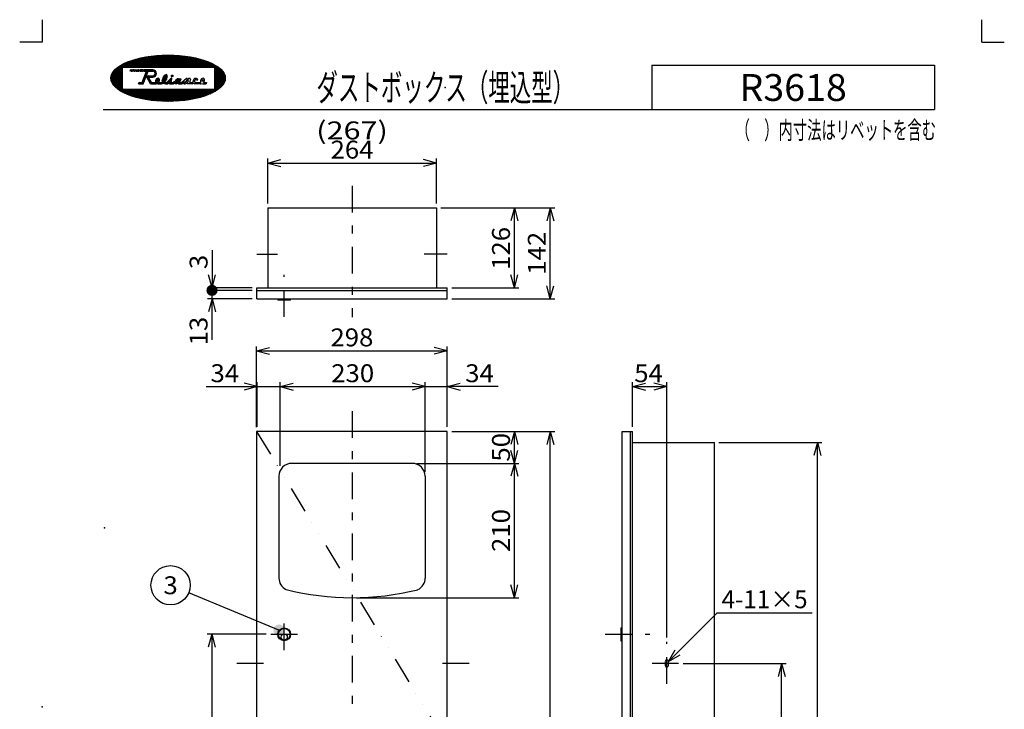
# Model space of a CAD drawing. Extents: x -769 to 771, y -1074 to 1074.
# Drawn here: x -769 to 771, y -4 to 1074 of the extents above; entities that cross this region are included whole.
import ezdxf
from ezdxf.enums import TextEntityAlignment as Align

# ---------------------------------------------------------------- set-up
doc = ezdxf.new("R2010")
doc.units = 0
doc.header["$PDSIZE"] = 1
doc.linetypes.add('CENTER', pattern=[95.634, 41.58, -20.79, 12.474, -20.79])
doc.linetypes.add('DIVIDE', pattern=[103.95, 41.58, -20.79, 0, -20.79, 0, -20.79])
doc.layers.get('0').update_dxf_attribs({"linetype": 'CONTINUOUS'})
for name, color, linetype in [('LAYER0001', 7, 'CONTINUOUS'), ('LAYER0240', 7, 'CONTINUOUS'), ('ZUWAKU', 7, 'CONTINUOUS')]:
    doc.layers.add(name, color=color, linetype=linetype)
doc.styles.get("Standard").update_dxf_attribs({"font": 'txt.shx', "width": 0.8, "bigfont": 'bigfont.shx'})

# ---------------------------------------------------------------- blocks, each defined once
blk = doc.blocks.new('_OPEN30')
at = {"layer": 'LAYER0001', "color": 0, "linetype": 'CONTINUOUS'}
for q in [(-0.966, 0.259), (-0.966, -0.259)]:
    blk.add_line((0, 0), q, dxfattribs=at)
blk = doc.blocks.new('_DOT')
at = {"layer": 'LAYER0001', "linetype": 'CONTINUOUS'}
h = blk.add_hatch(color=0, dxfattribs=at)
edge = h.paths.add_edge_path()
edge.add_arc((0, 0), 0.5, 0, 360)
blk = doc.blocks.new('GROUP_2')
at = {"layer": 'LAYER0001', "color": 9, "linetype": 'CONTINUOUS'}
for p, q in [((-468.2, 714), (-468.2, 655.2)), ((-405.2, 655.2), (-475.2, 655.2)), ((-405.2, 651.3), (-475.2, 651.3)), ((-468.2, 651.3), (-468.2, 655.2)), ((-468.2, 638.2), (-468.2, 651.3)), ((-405.2, 638.2), (-475.2, 638.2)), ((-468.2, 574.1), (-468.2, 638.2))]:
    blk.add_line(p, q, dxfattribs=at)
for name, p, xscale, yscale, rotation in [('_OPEN30', (-468.2, 655.2), 21.00001951, 20.99992492, 270), ('_DOT', (-468.2, 651.3), 17.5, 17.5, 270), ('_OPEN30', (-468.2, 638.2), 21.00001951, 20.99992492, 90)]:
    blk.add_blockref(name, p, dxfattribs=dict(at, xscale=xscale, yscale=yscale, rotation=rotation))
at = {"layer": 'LAYER0001', "color": 7, "width": 0.8}
for s, p, p2 in [('3', (-475.2, 684.6), (-475.2, 707)), ('13', (-475.2, 565.3), (-475.2, 610.1))]:
    blk.add_text(s, height=28, rotation=90, dxfattribs=at).set_placement(p, p2, align=Align.FIT)

msp = doc.modelspace()

# ---------------------------------------------------------------- linework, layer by layer
at = {"color": 9, "linetype": 'CENTER'}
for p, q in [((-249, 814.9), (-249, 609.3)), ((-398.2, 707.7), (-365.8, 707.7)), ((-100.2, 707.7), (-136.6, 707.7)), ((-355.3, 610.2), (-355.3, 675.8)), ((-249, 462.3), (-249, -577.2)), ((-355.3, 88.7), (-355.3, 135.5)), ((-376.3, 113.6), (-333.9, 113.6)), ((146.9, 113.6), (216.5, 113.6)), ((243.2, 36.2), (243.2, 101.8)), ((-387.7, 68.1), (-435.8, 68.1)), ((-66.1, 68.1), (-113.4, 68.1)), ((261.6, 68.1), (217.8, 68.1))]:
    msp.add_line(p, q, dxfattribs=at)
at = {"color": 3, "linetype": 'CONTINUOUS'}
for p, q in [((-381.1, 780.4), (-117.3, 780.4)), ((-381.1, 780.4), (-381.1, 655.7)), ((-117.3, 780.4), (-117.3, 655.7)), ((-398.2, 638.2), (-398.2, 655.2)), ((-398.2, 655.2), (-100.2, 655.2)), ((-398.2, 651.3), (-100.2, 651.3)), ((-100.2, 638.2), (-100.2, 655.2)), ((-398.2, 638.2), (-100.2, 638.2)), ((-365.4, 638.2), (-365.4, 636)), ((-345.2, 636), (-365.4, 636)), ((-345.2, 636), (-345.2, 638.2)), ((-398.2, -549.2), (-398.2, 430.8)), ((-100.2, 430.8), (-398.2, 430.8)), ((-100.2, -549.2), (-100.2, 430.8)), ((173.2, -549.2), (173.2, 430.8)), ((173.2, 430.8), (189.4, 430.8)), ((186.3, -549.2), (186.3, 430.8)), ((189.4, -549.2), (189.4, 430.8)), ((189.4, 413.3), (317.6, 413.3)), ((317.6, -531.7), (317.6, 413.3)), ((-154.9, 380.9), (-343.5, 380.9)), ((-363.6, 360.8), (-363.6, 201.6)), ((-134.8, 360.8), (-134.8, 201.6)), ((171, 123.7), (173.2, 123.7)), ((171, 123.7), (171, 103.6)), ((171, 103.6), (173.2, 103.6)), ((240.6, 70.7), (240.6, 65.1)), ((245.8, 65.1), (245.8, 71.2))]:
    msp.add_line(p, q, dxfattribs=at)
at = {"color": 1, "linetype": 'DIVIDE'}
msp.add_line((-397.8, 431), (-398.6, 430.6), dxfattribs=at)
msp.add_line((-397.8, 431), (-398.6, 430.6), dxfattribs=at)
at = {"color": 6, "linetype": 'DIVIDE'}
msp.add_line((-398.6, 430.6), (-100.2, -59.2), dxfattribs=at)
at = {"color": 3, "linetype": 'CONTINUOUS'}
for centre, radius in [((-355.3, 113.6), 10.1), ((-355.3, 113.6), 9.19), ((-355.3, 109.2), 4.81)]:
    msp.add_circle(centre, radius, dxfattribs=at)
for centre, radius, start, end in [((-343.5, 360.8), 20.1, 90, 180), ((-154.9, 360.8), 20.1, 360, 450), ((-343.5, 201.6), 20.1, 180, 243.4), ((-154.9, 201.6), 20.1, 296, 360), ((-249, 601), 430.1, 256.1, 283.8), ((243.2, 71.2), 2.62, 354.8, 545.2), ((243.2, 65.1), 2.62, 174.8, 360)]:
    msp.add_arc(centre, radius, start, end, dxfattribs=at)
at = {"layer": 'LAYER0001', "color": 9, "linetype": 'CONTINUOUS'}
for p, q in [((-381.1, 787.4), (-381.1, 857.4)), ((-381.1, 850.4), (-117.3, 850.4)), ((-117.3, 787.4), (-117.3, 857.4)), ((-110.3, 780.4), (67.8, 780.4)), ((-110.3, 780.4), (11.8, 780.4)), ((4.8, 655.2), (4.8, 780.4)), ((60.8, 638.2), (60.8, 780.4)), ((-93.2, 655.2), (11.8, 655.2)), ((-93.2, 638.2), (67.8, 638.2)), ((-398.6, 437.6), (-398.6, 563.8)), ((-398.6, 556.8), (-100.2, 556.8)), ((-100.2, 437.8), (-100.2, 563.8)), ((-477.6, 500.8), (-397.8, 500.8)), ((-397.8, 438), (-397.8, 507.8)), ((-397.8, 500.8), (-361.5, 500.8)), ((-361.5, 376.8), (-361.5, 507.8)), ((-361.5, 500.8), (-134.8, 500.8)), ((-134.8, 367.8), (-134.8, 507.8)), ((-134.8, 500.8), (-100.2, 500.8)), ((-100.2, 437.8), (-100.2, 507.8)), ((-20.4, 500.8), (-100.2, 500.8)), ((189.4, 437.8), (189.4, 507.8)), ((189.4, 500.8), (243.2, 500.8)), ((243.2, 108.8), (243.2, 507.8)), ((-93.2, 430.8), (67.8, 430.8)), ((-93.2, 430.8), (11.8, 430.8)), ((4.8, 380.9), (4.8, 430.8)), ((60.8, -549.2), (60.8, 430.8)), ((324.6, 413.3), (485.6, 413.3)), ((478.6, -531.7), (478.6, 413.3)), ((-147.9, 380.9), (11.8, 380.9)), ((4.8, 170.9), (4.8, 380.9)), ((-363.5, 120.3), (-504.6, 178.6)), ((-242, 170.9), (11.8, 170.9)), ((245.8, 71.2), (321.9, 147.4)), ((321.9, 147.4), (470.3, 147.4)), ((-383.3, 113.6), (-475.6, 113.6)), ((-468.6, 113.6), (-468.6, -549)), ((268.6, 68.1), (429.6, 68.1)), ((422.6, -481.8), (422.6, 68.1))]:
    msp.add_line(p, q, dxfattribs=at)
msp.add_circle((-533, 190.3), 30.7, dxfattribs=at)
at = {"layer": 'ZUWAKU', "color": 9, "linetype": 'CONTINUOUS'}
for p, q in [((-734, 1074.5), (-734, 1039.5)), ((736, 1039.5), (736, 1074.5)), ((-734, 1039.5), (-769, 1039.5)), ((736, 1039.5), (771, 1039.5))]:
    msp.add_line(p, q, dxfattribs=at)
at = {"layer": 'ZUWAKU', "color": 43, "linetype": 'CONTINUOUS'}
for p, q in [((-570, 1016.4), (-586.2, 1000.2)), ((-567.6, 1016.8), (-584.3, 1000.2)), ((-565.3, 1017.1), (-582.3, 1000.2)), ((-563.1, 1017.4), (-580.3, 1000.2)), ((-560.8, 1017.7), (-578.3, 1000.2)), ((-558.6, 1017.9), (-576.3, 1000.2)), ((-556.4, 1018.1), (-574.4, 1000.2)), ((-554.2, 1018.3), (-572.4, 1000.2)), ((-552.1, 1018.4), (-570.4, 1000.2)), ((-550, 1018.6), (-568.4, 1000.2)), ((-547.9, 1018.7), (-566.4, 1000.2)), ((-545.8, 1018.8), (-564.5, 1000.2)), ((-543.8, 1018.9), (-562.5, 1000.2)), ((-541.7, 1018.9), (-560.5, 1000.2)), ((-539.7, 1019), (-558.5, 1000.2)), ((-537.7, 1019), (-556.5, 1000.2)), ((-535.7, 1019), (-554.6, 1000.2)), ((-533.8, 1019), (-552.6, 1000.2)), ((-531.8, 1018.9), (-550.6, 1000.2)), ((-529.9, 1018.9), (-548.6, 1000.2)), ((-528, 1018.8), (-546.6, 1000.2)), ((-526.1, 1018.7), (-544.7, 1000.2)), ((-524.2, 1018.6), (-542.7, 1000.2)), ((-522.4, 1018.5), (-540.7, 1000.2)), ((-520.5, 1018.4), (-538.7, 1000.2)), ((-518.7, 1018.2), (-536.7, 1000.2)), ((-516.9, 1018.1), (-534.8, 1000.2)), ((-515.1, 1017.9), (-532.8, 1000.2)), ((-513.3, 1017.7), (-530.8, 1000.2)), ((-511.5, 1017.5), (-528.8, 1000.2)), ((-509.7, 1017.3), (-526.8, 1000.2)), ((-508, 1017), (-524.9, 1000.2)), ((-506.3, 1016.8), (-522.9, 1000.2)), ((-504.5, 1016.5), (-520.9, 1000.2)), ((-602.9, 1007.2), (-626.3, 983.8)), ((-606.7, 1005.5), (-626, 986.1)), ((-611, 1003.1), (-625, 989.1)), ((-599.5, 1008.7), (-608, 1000.2)), ((-596.3, 1009.9), (-606, 1000.2)), ((-593.3, 1010.9), (-604.1, 1000.2)), ((-590.4, 1011.8), (-602.1, 1000.2)), ((-587.7, 1012.6), (-600.1, 1000.2)), ((-585, 1013.3), (-598.1, 1000.2)), ((-582.3, 1014), (-596.1, 1000.2)), ((-579.8, 1014.6), (-594.2, 1000.2)), ((-577.2, 1015.1), (-592.2, 1000.2)), ((-574.8, 1015.6), (-590.2, 1000.2)), ((-572.4, 1016), (-588.2, 1000.2)), ((-502.8, 1016.3), (-518.9, 1000.2)), ((-501.1, 1016), (-516.9, 1000.2)), ((-499.5, 1015.7), (-515, 1000.2)), ((-497.8, 1015.3), (-513, 1000.2)), ((-496.2, 1015), (-511, 1000.2)), ((-494.5, 1014.7), (-509, 1000.2)), ((-492.9, 1014.3), (-507, 1000.2)), ((-491.3, 1013.9), (-505.1, 1000.2)), ((-489.7, 1013.5), (-503.1, 1000.2)), ((-488.1, 1013.1), (-501.1, 1000.2)), ((-486.6, 1012.7), (-499.1, 1000.2)), ((-485, 1012.3), (-497.1, 1000.2)), ((-483.5, 1011.8), (-495.2, 1000.2)), ((-482, 1011.4), (-493.2, 1000.2)), ((-480.5, 1010.9), (-491.2, 1000.2)), ((-479, 1010.4), (-489.2, 1000.2)), ((-477.5, 1009.9), (-487.2, 1000.2)), ((-476.1, 1009.3), (-485.3, 1000.2)), ((-474.6, 1008.8), (-483.3, 1000.2)), ((-473.2, 1008.2), (-481.3, 1000.2)), ((-471.8, 1007.6), (-479.3, 1000.2)), ((-470.5, 1007), (-477.3, 1000.2)), ((-469.1, 1006.4), (-475.4, 1000.2)), ((-467.8, 1005.8), (-473.4, 1000.2)), ((-466.4, 1005.1), (-471.4, 1000.2)), ((-465.2, 1004.4), (-469.4, 1000.2)), ((-463.9, 1003.7), (-467.4, 1000.2)), ((-462.6, 1003), (-465.5, 1000.2)), ((-461.4, 1002.2), (-464.5, 999.1)), ((-460.2, 1001.5), (-464.5, 997.2)), ((-608.9, 999.3), (-625.1, 983.1)), ((-608.9, 997.3), (-623.1, 983.1)), ((-617.8, 998.2), (-621.6, 994.5)), ((-608.9, 995.3), (-621.1, 983.1)), ((-608.9, 993.4), (-619.1, 983.1)), ((-608.9, 991.4), (-617.2, 983.1)), ((-608.9, 989.4), (-615.2, 983.1)), ((-608.9, 987.4), (-613.2, 983.1)), ((-608.9, 1000.2), (-608.9, 966)), ((-608.9, 1000.2), (-464.5, 1000.2)), ((-459, 1000.6), (-464.5, 995.2)), ((-464.5, 1000.2), (-464.5, 966)), ((-457.9, 999.8), (-464.5, 993.2)), ((-456.8, 998.9), (-464.5, 991.2)), ((-455.7, 998), (-464.5, 989.2)), ((-454.7, 997.1), (-464.5, 987.3)), ((-453.7, 996.1), (-464.5, 985.3)), ((-452.7, 995.1), (-464.5, 983.3)), ((-451.8, 994), (-462.7, 983.1)), ((-451, 992.9), (-460.7, 983.1)), ((-450.2, 991.7), (-458.8, 983.1)), ((-449.4, 990.4), (-456.8, 983.1)), ((-448.8, 989.1), (-454.8, 983.1)), ((-448.2, 987.7), (-452.8, 983.1)), ((-447.8, 986.1), (-450.9, 983.1)), ((-624.7, 983.1), (-626.3, 981.5)), ((-622.7, 983.1), (-626, 979.8)), ((-620.7, 983.1), (-625.6, 978.2)), ((-618.8, 983.1), (-625.1, 976.8)), ((-616.8, 983.1), (-624.5, 975.4)), ((-614.8, 983.1), (-623.7, 974.2)), ((-612.8, 983.1), (-623, 973)), ((-610.8, 983.1), (-622.1, 971.8)), ((-608.9, 983.1), (-621.2, 970.8)), ((-608.9, 981.1), (-620.3, 969.7)), ((-608.9, 979.1), (-619.3, 968.7)), ((-608.9, 977.1), (-618.2, 967.8)), ((-608.9, 975.2), (-617.2, 966.9)), ((-608.9, 973.2), (-616, 966)), ((-608.9, 971.2), (-614.9, 965.2)), ((-608.9, 985.4), (-611.2, 983.1)), ((-608.9, 983.5), (-609.2, 983.1)), ((-447.5, 982.2), (-471.3, 958.3)), ((-447.7, 979.9), (-467.6, 960)), ((-464.3, 983.1), (-464.5, 982.9)), ((-462.4, 983.1), (-464.5, 980.9)), ((-460.4, 983.1), (-464.5, 979)), ((-458.4, 983.1), (-464.5, 977)), ((-456.4, 983.1), (-464.5, 975)), ((-454.4, 983.1), (-464.5, 973)), ((-452.5, 983.1), (-464.5, 971.1)), ((-450.5, 983.1), (-464.5, 969.1)), ((-448.5, 983.1), (-464.5, 967.1)), ((-448.6, 977), (-463.4, 962.3)), ((-451.3, 972.4), (-457.3, 966.4)), ((-447.5, 984.4), (-448.9, 983.1)), ((-608.9, 969.2), (-613.7, 964.4)), ((-608.9, 967.2), (-612.5, 963.6)), ((-608.1, 966), (-611.3, 962.8)), ((-606.1, 966), (-610.1, 962.1)), ((-608.9, 966), (-464.5, 966)), ((-604.2, 966), (-608.8, 961.4)), ((-602.2, 966), (-607.5, 960.7)), ((-600.2, 966), (-606.2, 960)), ((-598.2, 966), (-604.9, 959.4)), ((-596.2, 966), (-603.5, 958.7)), ((-594.3, 966), (-602.1, 958.1)), ((-592.3, 966), (-600.7, 957.6)), ((-590.3, 966), (-599.3, 957)), ((-588.3, 966), (-597.9, 956.4)), ((-586.3, 966), (-596.5, 955.9)), ((-584.4, 966), (-595, 955.4)), ((-582.4, 966), (-593.5, 954.9)), ((-580.4, 966), (-592, 954.4)), ((-578.4, 966), (-590.5, 953.9)), ((-576.4, 966), (-589, 953.5)), ((-574.5, 966), (-587.4, 953.1)), ((-572.5, 966), (-585.9, 952.6)), ((-570.5, 966), (-584.3, 952.2)), ((-568.5, 966), (-582.7, 951.8)), ((-566.5, 966), (-581.1, 951.5)), ((-564.6, 966), (-579.5, 951.1)), ((-562.6, 966), (-577.9, 950.7)), ((-560.6, 966), (-576.2, 950.4)), ((-558.6, 966), (-574.5, 950.1)), ((-556.6, 966), (-572.9, 949.8)), ((-554.7, 966), (-571.2, 949.5)), ((-552.7, 966), (-569.5, 949.2)), ((-550.7, 966), (-567.8, 949)), ((-548.7, 966), (-566, 948.7)), ((-546.7, 966), (-564.3, 948.5)), ((-544.8, 966), (-562.5, 948.3)), ((-542.8, 966), (-560.8, 948.1)), ((-540.8, 966), (-559, 947.9)), ((-538.8, 966), (-557.2, 947.7)), ((-536.8, 966), (-555.3, 947.5)), ((-534.9, 966), (-553.5, 947.4)), ((-532.9, 966), (-551.7, 947.2)), ((-530.9, 966), (-549.8, 947.1)), ((-528.9, 966), (-547.9, 947)), ((-526.9, 966), (-546, 946.9)), ((-525, 966), (-544.1, 946.9)), ((-523, 966), (-542.2, 946.8)), ((-521, 966), (-540.3, 946.8)), ((-519, 966), (-538.3, 946.7)), ((-517, 966), (-536.3, 946.7)), ((-515.1, 966), (-534.3, 946.8)), ((-513.1, 966), (-532.3, 946.8)), ((-511.1, 966), (-530.3, 946.8)), ((-509.1, 966), (-528.2, 946.9)), ((-507.1, 966), (-526.2, 947)), ((-505.2, 966), (-524.1, 947.1)), ((-503.2, 966), (-522, 947.3)), ((-501.2, 966), (-519.8, 947.4)), ((-499.2, 966), (-517.7, 947.6)), ((-497.2, 966), (-515.5, 947.8)), ((-495.3, 966), (-513.3, 948)), ((-493.3, 966), (-511, 948.3)), ((-491.3, 966), (-508.7, 948.6)), ((-489.3, 966), (-506.4, 948.9)), ((-487.3, 966), (-504.1, 949.3)), ((-485.4, 966), (-501.7, 949.7)), ((-483.4, 966), (-499.3, 950.1)), ((-481.4, 966), (-496.9, 950.6)), ((-479.4, 966), (-494.4, 951.1)), ((-477.4, 966), (-491.8, 951.7)), ((-475.5, 966), (-489.2, 952.3)), ((-473.5, 966), (-486.5, 953)), ((-471.5, 966), (-483.7, 953.8)), ((-469.5, 966), (-480.8, 954.7)), ((-467.5, 966), (-477.8, 955.7)), ((-465.6, 966), (-474.7, 956.9)), ((-638.2, 933.9), (661.6, 933.9))]:
    msp.add_line(p, q, dxfattribs=at)
at = {"layer": 'ZUWAKU', "color": 3, "linetype": 'CONTINUOUS'}
for p, q in [((219.8, 1003.2), (661.6, 1003.2)), ((219.8, 1003.2), (219.8, 933.9)), ((661.6, 1003.2), (661.6, 933.9))]:
    msp.add_line(p, q, dxfattribs=at)
at = {"layer": 'ZUWAKU', "color": 32, "linetype": 'CONTINUOUS'}
for p, q in [((-596.4, 994), (-595.7, 996.2)), ((-596, 994), (-596.4, 994)), ((-596, 994), (-595.3, 996.2)), ((-595.3, 996.2), (-595.7, 996.2)), ((-594.6, 994), (-593.9, 996.2)), ((-594.6, 994), (-593.8, 994)), ((-593.3, 995.7), (-594.5, 994.5)), ((-593.1, 996.2), (-593.9, 996.2)), ((-593.8, 994), (-593.1, 996.2)), ((-592.5, 994), (-591.8, 996.2)), ((-592.5, 994), (-591.4, 994)), ((-590.7, 996), (-592.4, 994.3)), ((-590.7, 996.2), (-591.8, 996.2)), ((-591.4, 994), (-590.7, 996.2)), ((-590, 994), (-589.3, 996.2)), ((-587.9, 996.2), (-590, 994.1)), ((-590, 994), (-588.7, 994)), ((-587.9, 996.2), (-589.3, 996.2)), ((-588.7, 994), (-587.9, 996.2)), ((-587.3, 994), (-586.5, 996.2)), ((-587.3, 994), (-585.8, 994)), ((-585, 996.2), (-587.2, 994)), ((-584.9, 996.2), (-586.5, 996.2)), ((-585.8, 994), (-584.9, 996.2)), ((-584.5, 994), (-583.7, 996.2)), ((-584.5, 994), (-582.8, 994)), ((-582.1, 996.2), (-584.3, 994)), ((-581.9, 996.2), (-583.7, 996.2)), ((-582.8, 994), (-581.9, 996.2)), ((-581.3, 994), (-580.5, 996.2)), ((-581.3, 994), (-579.5, 994)), ((-578.9, 996.2), (-581.1, 994)), ((-578.7, 996.2), (-580.5, 996.2)), ((-579.5, 994), (-578.7, 996.2)), ((-578.7, 994), (-577.9, 996.2)), ((-578.7, 994), (-576.7, 994)), ((-576.2, 996.2), (-578.4, 994)), ((-575.8, 996.2), (-577.9, 996.2)), ((-577.2, 976.5), (-570.6, 994)), ((-576.7, 994), (-575.8, 996.2)), ((-575.6, 994), (-574.8, 996.2)), ((-575.6, 994), (-570.6, 994)), ((-574, 996.2), (-575.2, 995.1)), ((-560.7, 996.2), (-574.8, 996.2)), ((-570.7, 987.7), (-574.4, 983.9)), ((-572, 996.2), (-574.2, 994)), ((-569.5, 990.8), (-573.2, 987.1)), ((-570.1, 996.2), (-572.3, 994)), ((-568.3, 994), (-572.1, 990.3)), ((-569.4, 987), (-571.5, 984.8)), ((-568.1, 996.2), (-570.9, 993.4)), ((-570.9, 987), (-568.3, 994)), ((-570.9, 987), (-560.7, 987)), ((-567.4, 987), (-570, 984.4)), ((-566.1, 996.2), (-568.3, 994)), ((-568.3, 994), (-560.7, 994)), ((-565.4, 987), (-567.6, 984.8)), ((-564.1, 996.2), (-566.3, 994)), ((-563.4, 987), (-565.6, 984.8)), ((-562.1, 996.2), (-564.3, 994)), ((-561.4, 987), (-563.6, 984.8)), ((-560.2, 996.2), (-562.4, 994)), ((-559, 987.4), (-561.6, 984.8)), ((-558.6, 995.8), (-560.4, 994)), ((-555.1, 989.4), (-559.5, 985)), ((-557.3, 995.1), (-558.9, 993.5)), ((-556.3, 994.1), (-557.9, 992.6)), ((-555.1, 991.4), (-557.6, 988.9)), ((-555.5, 992.9), (-557.3, 991.2)), ((-538.6, 988.1), (-546.1, 980.5)), ((-540, 988.7), (-545, 983.7)), ((-538.1, 986.6), (-541, 983.7)), ((-531, 987.7), (-531.5, 987.3)), ((-529.3, 987.4), (-531.2, 985.6)), ((-583.1, 974.3), (-582.2, 976.5)), ((-583.1, 974.3), (-575.7, 974.3)), ((-581.8, 976.5), (-582.5, 975.9)), ((-582.2, 976.5), (-577.2, 976.5)), ((-579.9, 976.5), (-582, 974.3)), ((-577.9, 976.5), (-580.1, 974.3)), ((-574.3, 978.2), (-578.1, 974.3)), ((-573.1, 981.3), (-576.8, 977.6)), ((-575.4, 975), (-576.1, 974.3)), ((-575.7, 974.3), (-571.8, 984.8)), ((-571.9, 984.5), (-575.6, 980.8)), ((-571.8, 984.8), (-570.2, 984.8)), ((-564.2, 974.3), (-570.2, 984.8)), ((-567.6, 984.8), (-569.2, 983.2)), ((-566.9, 983.5), (-568.5, 981.9)), ((-566.2, 982.3), (-567.8, 980.7)), ((-567.7, 984.8), (-560.7, 984.8)), ((-563, 976.5), (-567.7, 984.8)), ((-565.5, 981), (-567.1, 979.4)), ((-564.8, 979.7), (-566.4, 978.1)), ((-564.1, 978.5), (-565.7, 976.9)), ((-563.3, 977.2), (-565, 975.6)), ((-562, 976.5), (-564.2, 974.3)), ((-564.2, 974.3), (-556.4, 974.3)), ((-563, 976.5), (-556.5, 976.5)), ((-560.1, 976.5), (-562.2, 974.3)), ((-558.1, 976.5), (-560.3, 974.3)), ((-554.2, 978.4), (-558.3, 974.3)), ((-551.8, 982.8), (-556.6, 978)), ((-550.3, 980.3), (-556.3, 974.4)), ((-554, 982.6), (-556, 980.5)), ((-551.1, 977.6), (-553.9, 974.7)), ((-550.8, 981.9), (-552.6, 980)), ((-550.2, 976.5), (-552.3, 974.4)), ((-552, 976.5), (-547.3, 976.5)), ((-552, 974.3), (-547.1, 974.3)), ((-548.2, 976.5), (-550.4, 974.3)), ((-538.3, 984.5), (-548.4, 974.3)), ((-543.6, 981.2), (-546.4, 978.3)), ((-539.1, 981.6), (-546.2, 974.6)), ((-542, 976.7), (-543.7, 975)), ((-540.3, 976.5), (-542.2, 974.5)), ((-541.1, 974.3), (-537.6, 974.3)), ((-541, 976.5), (-538.9, 976.5)), ((-531.7, 983.1), (-540.5, 974.3)), ((-538.1, 976.9), (-538.9, 976.5)), ((-538.5, 974.3), (-531, 981.8)), ((-538.1, 976.9), (-532.1, 982.9)), ((-537.6, 974.3), (-533.9, 978)), ((-534.5, 974.3), (-533.9, 978)), ((-531.8, 977), (-534.5, 974.3)), ((-534.5, 974.3), (-529.2, 974.3)), ((-531.4, 979.4), (-534.1, 976.7)), ((-530.4, 976.5), (-532.5, 974.3)), ((-531.9, 976.5), (-531, 982.3)), ((-531.9, 976.5), (-529.6, 976.5)), ((-527.2, 977.7), (-530.6, 974.3)), ((-529.6, 976.5), (-526, 978.3)), ((-529.2, 974.3), (-526.2, 975.7)), ((-520.9, 982), (-528.1, 974.9)), ((-523.2, 977.7), (-525.9, 975.1)), ((-523.9, 981), (-525, 979.9)), ((-516.7, 982.2), (-524.6, 974.4)), ((-521.8, 975.3), (-520.7, 974.3)), ((-517.6, 979.4), (-521.7, 975.3)), ((-519.7, 981.3), (-521.6, 979.4)), ((-518.3, 976.7), (-520.7, 974.3)), ((-520.7, 974.3), (-514.8, 974.3)), ((-519.4, 980.8), (-518.9, 982.2)), ((-518.7, 982.2), (-519, 982)), ((-518.9, 982.2), (-516.6, 982.2)), ((-516.5, 976.5), (-518.7, 974.3)), ((-518.3, 977.4), (-516.6, 982.2)), ((-518.3, 977.4), (-518.3, 976.5)), ((-518.3, 976.5), (-515.2, 976.5)), ((-509.5, 981.6), (-516.7, 974.3)), ((-508.2, 982.7), (-515.2, 976.5)), ((-511.2, 977.5), (-514.8, 974.3)), ((-512.4, 974.4), (-511.2, 977.5)), ((-512.4, 974.4), (-509.9, 974.3)), ((-508.2, 978.8), (-512.2, 974.8)), ((-507.9, 979.6), (-509.9, 974.3)), ((-506.9, 982.7), (-508.2, 982.7)), ((-506.5, 979.6), (-507.9, 979.6)), ((-507.4, 981.4), (-506.9, 982.7)), ((-507.4, 981.4), (-505, 982.7)), ((-504.4, 982.7), (-507.4, 979.6)), ((-506.9, 974.3), (-505, 979.6)), ((-499, 974.3), (-506.9, 974.3)), ((-505, 979.6), (-506.5, 979.6)), ((-502.6, 982.7), (-505, 982.7)), ((-501.8, 981.3), (-503.6, 976.5)), ((-503.6, 976.5), (-499.5, 976.5)), ((-502.6, 982.7), (-501.8, 981.3)), ((-497.8, 977.8), (-499.5, 976.5)), ((-499, 974.3), (-496.9, 975.9)), ((-496.9, 975.9), (-495.1, 974.3)), ((-486, 974.3), (-495.1, 974.3)), ((-493.7, 976.5), (-486.1, 976.5)), ((-492, 979.7), (-490.4, 981)), ((-481.6, 976.5), (-476.9, 976.5)), ((-481.6, 974.3), (-477.4, 974.3)), ((-476.9, 976.5), (-477.4, 974.3))]:
    msp.add_line(p, q, dxfattribs=at)
msp.add_circle((-530.4, 986.6), 1.33, dxfattribs=at)
for centre, radius, start, end in [((-560.7, 990.5), 5.69, 270, 450), ((-560.7, 990.5), 3.5, 270, 450), ((-557.2, 981.4), 4.96, 277.5553, 282.61), ((-557.2, 981.4), 7.15, 276.2903, 293.7982), ((-552, 979.1), 4.75, 209.3318, 211.5013), ((-552, 979.1), 4.75, 241.7446, 270), ((-557.2, 981.4), 7.15, 316.5713, 318.0143), ((-549, 983.8), 7.48, 282.6095, 291.9313), ((-549, 983.8), 9.67, 281.0848, 298.5951), ((-540.2, 982.8), 8.5, 241.2831, 264.0435), ((-549, 983.8), 9.67, 313.5829, 326.2494), ((-540.2, 982.8), 6.31, 251.0871, 263.0848), ((-531.6, 982.4), 0.68, 350.5377, 496.9775), ((-493.7, 978.6), 4.11, 36.5426, 190.9861), ((-493.7, 978.6), 2.03, 34.0754, 270), ((-486.8, 981.4), 4.96, 277.5553, 282.61), ((-486.8, 981.4), 7.15, 276.2903, 293.7982), ((-481.6, 979.1), 4.75, 209.3318, 211.5013), ((-481.6, 979.1), 4.75, 241.7446, 270), ((-486.8, 981.4), 7.15, 316.5713, 318.0143)]:
    msp.add_arc(centre, radius, start, end, dxfattribs=at)
at = {"layer": 'ZUWAKU', "color": 43, "linetype": 'CONTINUOUS'}
msp.add_ellipse((-536.9, 982.9), major_axis=(-89.5, 0), ratio=0.403653, dxfattribs=at)
at = {"layer": 'ZUWAKU', "color": 32, "linetype": 'CONTINUOUS'}
for centre, major_axis, ratio, start_param, end_param in [((-542.3, 982.2), (-3.06, -6.32), 0.442192, 1.162166, 5.89061), ((-553.4, 979.3), (-1.84, -3.38), 0.752099, 1.16338, 5.860161), ((-522.8, 978.2), (-2.78, -3.44), 0.630209, 5.887863, 7.487603), ((-522.8, 978.2), (-2.78, -3.44), 0.630209, 2.771395, 5.160819), ((-483, 979.3), (-1.84, -3.38), 0.752099, 1.16338, 5.860161)]:
    msp.add_ellipse(centre, major_axis=major_axis, ratio=ratio, start_param=start_param, end_param=end_param, dxfattribs=at)
for centre, major_axis, ratio in [((-553.4, 979.3), (-0.58, -1.06), 0.752099), ((-542.3, 982.2), (-0.96, -1.98), 0.442192), ((-522.3, 978.5), (-0.64, -1.07), 0.588198), ((-483, 979.3), (-0.58, -1.06), 0.752099)]:
    msp.add_ellipse(centre, major_axis=major_axis, ratio=ratio, dxfattribs=at)
at = {"layer": 'ZUWAKU', "color": 9, "linetype": 'CONTINUOUS'}
for p in [(-103.3, 968.5), (440.7, 968.5)]:
    msp.add_point(p, dxfattribs=at)
at = {"layer": 'ZUWAKU', "color": 3, "linetype": 'CONTINUOUS'}
for p in [(-636.4, 280.2), (-734, 0.2)]:
    msp.add_point(p, dxfattribs=at)

# ---------------------------------------------------------------- block references
at = {"linetype": 'CONTINUOUS'}
msp.add_blockref('GROUP_2', (0, 0), dxfattribs=at)
at = {"layer": 'LAYER0001', "color": 9, "linetype": 'CONTINUOUS'}
for name, p, xscale, yscale, rotation in [('_OPEN30', (-381.1, 850.4), 21.00001951, 20.99992492, 180), ('_OPEN30', (-117.3, 850.4), 21.00001951, 20.99992492, 360), ('_OPEN30', (4.8, 780.4), 21.00001951, 20.99992492, 90), ('_OPEN30', (60.8, 780.4), 21.00001951, 20.99992492, 90), ('_OPEN30', (4.8, 655.2), 21.00001951, 20.99992492, 270), ('_OPEN30', (60.8, 638.2), 21.00001951, 20.99992492, 270), ('_OPEN30', (-398.6, 556.8), 21.00001951, 20.99992492, 180), ('_OPEN30', (-100.2, 556.8), 21.00001951, 20.99992492, 360), ('_OPEN30', (-397.8, 500.8), 21.00001951, 20.99992492, 360), ('_OPEN30', (-361.5, 500.8), 21.00001951, 20.99992492, 180), ('_OPEN30', (-134.8, 500.8), 21.00001951, 20.99992492, 360), ('_OPEN30', (-100.2, 500.8), 21.00001951, 20.99992492, 180), ('_OPEN30', (189.4, 500.8), 21.00001951, 20.99992492, 180), ('_OPEN30', (243.2, 500.8), 21.00001951, 20.99992492, 360), ('_OPEN30', (4.8, 430.8), 21.00001951, 20.99992492, 90), ('_OPEN30', (60.8, 430.8), 21.00001951, 20.99992492, 90), ('_OPEN30', (4.8, 380.9), 21.00001951, 20.99992492, 270), ('_OPEN30', (478.6, 413.3), 21.00001951, 20.99992492, 90), ('_OPEN30', (4.8, 380.9), 21.00001951, 20.99992492, 90), ('_OPEN30', (4.8, 170.9), 21.00001951, 20.99992492, 270), ('_DOT', (-363.5, 120.3), 17.5, 17.5, 337.55870174), ('_OPEN30', (-468.6, 113.6), 21.00001951, 20.99992492, 90), ('_OPEN30', (245.8, 71.2), 21.00001951, 20.99992492, 225.04489772), ('_OPEN30', (422.6, 68.1), 21.00001951, 20.99992492, 90)]:
    msp.add_blockref(name, p, dxfattribs=dict(at, xscale=xscale, yscale=yscale, rotation=rotation))

# ---------------------------------------------------------------- texts
at = {"layer": 'LAYER0001', "color": 7, "width": 0.8}
for s, p, p2 in [('(267)', (-305.2, 887.4), (-193.2, 887.4)), ('264', (-282.8, 857.4), (-215.6, 857.4)), ('298', (-283, 563.8), (-215.8, 563.8)), ('34', (-470.6, 507.8), (-425.8, 507.8)), ('230', (-281.8, 507.8), (-214.6, 507.8)), ('34', (-72.2, 507.8), (-27.4, 507.8)), ('54', (192.2, 507.8), (237, 507.8))]:
    msp.add_text(s, height=28, dxfattribs=at).set_placement(p, p2, align=Align.FIT)
for s, p, p2 in [('126', (-2.2, 683.3), (-2.2, 750.5)), ('142', (53.8, 675.7), (53.8, 742.9)), ('50', (-2.2, 383.6), (-2.2, 428.4)), ('210', (-2.2, 242.3), (-2.2, 309.5))]:
    msp.add_text(s, height=28, rotation=90, dxfattribs=at).set_placement(p, p2, align=Align.FIT)
at = {"layer": 'LAYER0001', "color": 4, "width": 0.8}
for s, p, p2 in [('3', (-544.2, 176.3), (-521.8, 176.3)), ('4-11×5', (328.9, 154.4), (463.3, 154.4))]:
    msp.add_text(s, height=28, dxfattribs=at).set_placement(p, p2, align=Align.FIT)
at = {"layer": 'LAYER0240', "color": 4, "width": 0.8}
for s, height, p, p2 in [('ダストボックス（埋込型）', 42, (-304.9, 947.5), (98.3, 947.5)), ('R3618', 42, (356.7, 947.5), (524.7, 947.5)), ('（\u3000）内寸法はリベットを含む', 28, (350.7, 887.9), (664.3, 887.9))]:
    msp.add_text(s, height=height, dxfattribs=at).set_placement(p, p2, align=Align.FIT)

doc.saveas('drawing.dxf')
